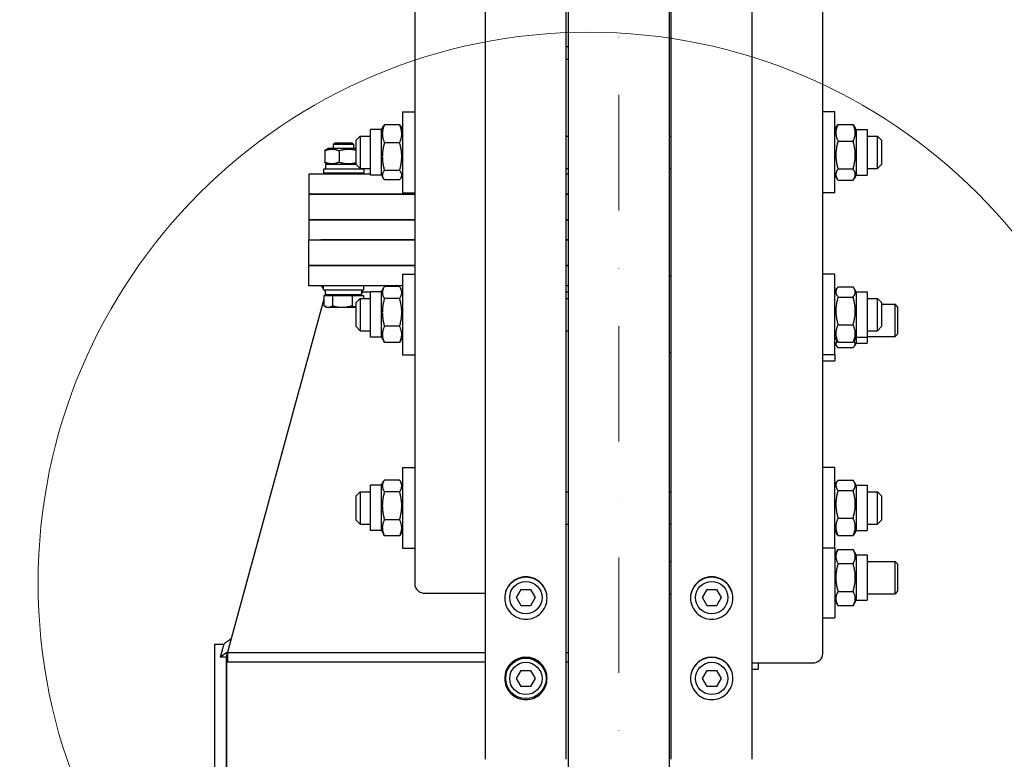
# Model space of a CAD drawing. Units: millimetres. Extents: x 699 to 9405, y 88 to 12258.
# Drawn here: x 1901 to 2389, y 2899 to 3265 of the extents above; entities that cross this region are included whole.
import ezdxf

# ---------------------------------------------------------------- set-up
doc = ezdxf.new("R2010")
doc.units = ezdxf.units.MM
doc.header["$LTSCALE"] = 45
doc.linetypes.add('DASHDOT2', pattern=[12.7, 6.35, -3.175, 0, -3.175])
doc.linetypes.add('LONG_DASH_DOTTED', pattern=[0.3001, 0.2362, -0.0295, 0.0049, -0.0295])
for name, color, linetype, lineweight in [('Centerline(Hillmar_metric)', 7, 'LONG_DASH_DOTTED', 18), ('Detail Circle Lines(Hillmar_metric)', 7, 'Continuous', 18), ('Dimensions(Hillmar_metric)', 7, 'Continuous', 13), ('Visible Edges(Hillmar_metric)', 7, 'Continuous', 25)]:
    doc.layers.add(name, color=color, linetype=linetype, lineweight=lineweight)
doc.styles.add('Hillmar_metric_Dimensions', font='arial.ttf')
doc.dimstyles.new('X.XXX-Hillmar_metric', dxfattribs={"dimscale": 45, "dimtxt": 2, "dimasz": 2.5, "dimexe": 1, "dimexo": 1, "dimgap": 0.25, "dimtad": 1, "dimdec": 3, "dimrnd": 1e-08, "dimdsep": 46, "dimtxsty": 'Hillmar_metric_Dimensions', "dimcen": 0.09, "dimdle": 8, "dimclrd": 7, "dimclre": 7, "dimclrt": 7, "dimaunit": 1, "dimadec": 3, "dimazin": 2, "dimtfac": 0.75, "dimtmove": 0, "dimatfit": 3, "dimfxl": 1, "dimtolj": 1, "dimlwd": 9, "dimlwe": 9, "dimarcsym": 0})

# ---------------------------------------------------------------- blocks, each defined once
blk = doc.blocks.new('*D23')
at = {"layer": 'Defpoints', "color": 0, "linetype": 'Continuous', "transparency": 16777216}
for p in [(1248.29, 4148.95), (2135.97, 4148.95), (2135.97, 1648.95)]:
    blk.add_point(p, dxfattribs=at)
at = {"layer": 'Dimensions(Hillmar_metric)', "color": 7, "linetype": 'Continuous', "lineweight": 9, "transparency": 16777216}
for p, q in [((2090.97, 4148.95), (1203.29, 4148.95)), ((1248.29, 4036.45), (1248.29, 2958.67)), ((1248.29, 1761.45), (1248.29, 2839.23)), ((2090.97, 1648.95), (1203.29, 1648.95))]:
    blk.add_line(p, q, dxfattribs=at)
at = {"layer": 'Dimensions(Hillmar_metric)', "color": 7, "linetype": 'Continuous', "transparency": 16777216}
for points in [[(1229.54, 4036.45), (1267.04, 4036.45), (1248.29, 4148.95)], [(1229.54, 1761.45), (1267.04, 1761.45), (1248.29, 1648.95)]]:
    blk.add_solid(points, dxfattribs=at)
at = {"layer": 'Dimensions(Hillmar_metric)', "color": 7, "linetype": 'Continuous', "lineweight": 13, "transparency": 16777216, "insert": (1248.29, 2898.95), "char_height": 90, "attachment_point": 5, "style": 'Hillmar_metric_Dimensions'}
blk.add_mtext('\\A1;Ø2500', dxfattribs=at)
blk = doc.blocks.new('*D24')
at = {"layer": 'Defpoints', "color": 0, "linetype": 'Continuous', "transparency": 16777216}
for p in [(2172.77, 3498.95), (1675.58, 2298.95), (2172.77, 2298.95)]:
    blk.add_point(p, dxfattribs=at)
at = {"layer": 'Dimensions(Hillmar_metric)', "color": 7, "linetype": 'Continuous', "lineweight": 9, "transparency": 16777216}
for p, q in [((2127.77, 3498.95), (1630.58, 3498.95)), ((1675.58, 3386.45), (1675.58, 2958.67)), ((1675.58, 2411.45), (1675.58, 2839.23)), ((2127.77, 2298.95), (1630.58, 2298.95))]:
    blk.add_line(p, q, dxfattribs=at)
at = {"layer": 'Dimensions(Hillmar_metric)', "color": 7, "linetype": 'Continuous', "transparency": 16777216}
for points in [[(1656.83, 3386.45), (1694.33, 3386.45), (1675.58, 3498.95)], [(1656.83, 2411.45), (1694.33, 2411.45), (1675.58, 2298.95)]]:
    blk.add_solid(points, dxfattribs=at)
at = {"layer": 'Dimensions(Hillmar_metric)', "color": 7, "linetype": 'Continuous', "lineweight": 13, "transparency": 16777216, "insert": (1675.58, 2898.95), "char_height": 90, "attachment_point": 5, "style": 'Hillmar_metric_Dimensions'}
blk.add_mtext('\\A1;Ø1200', dxfattribs=at)
blk = doc.blocks.new('2dDetail2')
at = {"layer": 'Detail Circle Lines(Hillmar_metric)'}
blk.add_circle((48.506, 66.36), 6.055, dxfattribs=at)

msp = doc.modelspace()

# ---------------------------------------------------------------- linework, layer by layer
at = {"layer": 'Centerline(Hillmar_metric)', "linetype": 'DASHDOT2', "ltscale": 0.2}
msp.add_line((2197.7663, 4257.2468), (2197.7663, 1588.2652), dxfattribs=at)
at = {"layer": 'Visible Edges(Hillmar_metric)'}
for p, q in [((2131.7663, 2898.9468), (2131.7663, 4144.7468)), ((2171.7663, 2898.9468), (2171.7663, 4144.7468)), ((2223.7663, 2898.9468), (2223.7663, 4144.7468)), ((2263.7663, 2898.9468), (2263.7663, 4144.7468)), ((2172.7663, 3498.9468), (2172.7663, 2496.6908)), ((2222.7663, 3498.9468), (2222.7663, 2496.6908)), ((2096.7663, 3328.9742), (2096.7663, 2985.7071)), ((2298.7663, 2951.2656), (2298.7663, 3328.9742)), ((2171.7663, 3251.6109), (2172.7663, 3251.6109)), ((2171.7663, 3245.3944), (2172.7663, 3245.3944)), ((2090.7663, 3219.2076), (2090.7663, 3179.2076)), ((2090.7663, 3219.2076), (2096.7663, 3219.2076)), ((2304.7663, 3219.2076), (2298.7663, 3219.2076)), ((2304.7663, 3179.2076), (2304.7663, 3219.2076)), ((2089.2615, 3212.8571), (2081.7711, 3212.8571)), ((2304.7663, 3210.4576), (2305.8331, 3212.3053)), ((2306.2711, 3212.9783), (2313.7615, 3212.9783)), ((2315.2663, 3210.4576), (2314.1996, 3212.3053)), ((2074.7663, 3187.9576), (2074.7663, 3210.4576)), ((2080.2663, 3210.4576), (2074.7663, 3210.4576)), ((2080.2663, 3210.4576), (2081.148, 3211.9847)), ((2080.2663, 3187.9576), (2080.2663, 3210.4576)), ((2090.7663, 3210.4576), (2089.8846, 3211.9847)), ((2315.2663, 3210.4576), (2315.2663, 3187.9576)), ((2315.2663, 3210.4576), (2320.7663, 3210.4576)), ((2320.7663, 3210.4576), (2320.7663, 3187.9576)), ((2057.5115, 3203.9718), (2056.5913, 3203.0515)), ((2066.5913, 3203.0515), (2056.5913, 3203.0515)), ((2056.5913, 3201.1718), (2056.5913, 3203.0515)), ((2057.5115, 3203.9718), (2065.6711, 3203.9718)), ((2065.6711, 3203.9718), (2066.5913, 3203.0515)), ((2066.5913, 3201.1718), (2066.5913, 3203.0515)), ((2067.7663, 3205.2076), (2069.7663, 3207.2076)), ((2067.7663, 3193.2076), (2067.7663, 3205.2076)), ((2069.7663, 3207.2076), (2069.7663, 3191.2076)), ((2069.7663, 3207.2076), (2074.7663, 3207.2076)), ((2089.2615, 3203.9663), (2081.7711, 3203.9663)), ((2171.7663, 3207.2076), (2172.7663, 3207.2076)), ((2222.7663, 3207.2076), (2223.7663, 3207.2076)), ((2306.2711, 3204.7604), (2313.7615, 3204.7604)), ((2320.7663, 3207.2076), (2325.7663, 3207.2076)), ((2325.7663, 3191.2076), (2325.7663, 3207.2076)), ((2327.7663, 3205.2076), (2325.7663, 3207.2076)), ((2327.7663, 3205.2076), (2327.7663, 3193.2076)), ((2052.1689, 3199.9218), (2052.1689, 3194.4217)), ((2053.9413, 3201.1718), (2052.8409, 3200.5364)), ((2067.7663, 3201.1718), (2053.9413, 3201.1718)), ((2059.2601, 3199.9218), (2059.2601, 3194.4217)), ((2067.8022, 3193.1718), (2052.5413, 3193.1718)), ((2052.5413, 3193.1718), (2052.5413, 3190.9718)), ((2053.9413, 3193.1718), (2052.8409, 3193.8071)), ((2067.7663, 3193.2076), (2069.7663, 3191.2076)), ((2327.7663, 3193.2076), (2325.7663, 3191.2076)), ((2044.2663, 3188.5718), (2050.2663, 3188.5718)), ((2044.2663, 3188.5718), (2044.2663, 3178.5718)), ((2050.2663, 3188.5718), (2074.7663, 3188.5718)), ((2071.5913, 3190.9718), (2051.5913, 3190.9718)), ((2051.5913, 3190.9718), (2051.5913, 3188.9718)), ((2071.5913, 3188.9718), (2051.5913, 3188.9718)), ((2056.5913, 3188.5718), (2056.5913, 3188.9718)), ((2066.5913, 3188.5718), (2066.5913, 3188.9718)), ((2069.7663, 3191.2076), (2074.7663, 3191.2076)), ((2070.6413, 3191.2076), (2070.6413, 3190.9718)), ((2071.5913, 3190.9718), (2071.5913, 3188.9718)), ((2080.2663, 3187.9576), (2074.7663, 3187.9576)), ((2080.2663, 3187.9576), (2081.148, 3186.4305)), ((2089.2615, 3190.3168), (2081.7711, 3190.3168)), ((2090.7663, 3187.9576), (2089.8846, 3186.4305)), ((2171.7663, 3191.2076), (2172.7663, 3191.2076)), ((2171.7663, 3188.5718), (2172.7663, 3188.5718)), ((2222.7663, 3191.2076), (2223.7663, 3191.2076)), ((2304.7663, 3187.9576), (2305.8331, 3186.1099)), ((2306.2711, 3190.9897), (2313.7615, 3190.9897)), ((2315.2663, 3187.9576), (2314.1996, 3186.1099)), ((2315.2663, 3187.9576), (2320.7663, 3187.9576)), ((2320.7663, 3191.2076), (2325.7663, 3191.2076)), ((2089.2615, 3185.5581), (2081.7711, 3185.5581)), ((2306.2711, 3185.4369), (2313.7615, 3185.4369)), ((2050.2663, 3178.5718), (2044.2663, 3178.5718)), ((2044.2663, 3178.5718), (2050.2663, 3178.5718)), ((2044.2663, 3178.5718), (2044.2663, 3165.8718)), ((2096.7663, 3178.5718), (2050.2663, 3178.5718)), ((2050.2663, 3178.5718), (2096.7663, 3178.5718)), ((2090.7663, 3179.2076), (2096.7663, 3179.2076)), ((2172.7663, 3178.5718), (2171.7663, 3178.5718)), ((2171.7663, 3178.5718), (2172.7663, 3178.5718)), ((2304.7663, 3179.2076), (2298.7663, 3179.2076)), ((2044.2663, 3165.8718), (2050.2663, 3165.8718)), ((2044.2663, 3165.8718), (2044.2663, 3155.8718)), ((2050.2663, 3165.8718), (2044.2663, 3165.8718)), ((2050.2663, 3165.8718), (2096.7663, 3165.8718)), ((2096.7663, 3165.8718), (2050.2663, 3165.8718)), ((2171.7663, 3165.8718), (2172.7663, 3165.8718)), ((2172.7663, 3165.8718), (2171.7663, 3165.8718)), ((2044.0913, 3155.8718), (2050.0913, 3155.8718)), ((2044.0913, 3155.8718), (2044.0913, 3143.1718)), ((2050.0913, 3155.8718), (2096.7663, 3155.8718)), ((2096.7663, 3155.8718), (2050.2663, 3155.8718)), ((2171.7663, 3155.8718), (2172.7663, 3155.8718)), ((2172.7663, 3155.8718), (2171.7663, 3155.8718)), ((2050.0913, 3143.1718), (2044.0913, 3143.1718)), ((2044.0913, 3143.1718), (2050.0913, 3143.1718)), ((2044.0913, 3143.1718), (2044.0913, 3133.1718)), ((2096.7663, 3143.1718), (2050.0913, 3143.1718)), ((2050.0913, 3143.1718), (2096.7663, 3143.1718)), ((2172.7663, 3143.1718), (2171.7663, 3143.1718)), ((2171.7663, 3143.1718), (2172.7663, 3143.1718)), ((2090.7663, 3138.9897), (2090.7663, 3098.9897)), ((2090.7663, 3138.9897), (2096.7663, 3138.9897)), ((2223.7663, 3137.9897), (2222.7663, 3137.9897)), ((2304.7663, 3138.9897), (2298.7663, 3138.9897)), ((2304.7663, 3098.9897), (2304.7663, 3138.9897)), ((2050.0913, 3133.1718), (2044.0913, 3133.1718)), ((2090.7663, 3133.1718), (2050.0913, 3133.1718)), ((2051.5913, 3131.8619), (2050.5913, 3133.1718)), ((2051.5913, 3131.1718), (2051.5913, 3133.1718)), ((2051.5913, 3131.1718), (2071.5913, 3131.1718)), ((2052.5413, 3130.6175), (2052.1182, 3131.1718)), ((2052.5413, 3129.3288), (2052.2798, 3128.3717)), ((2052.5413, 3128.9718), (2052.5413, 3131.1718)), ((2070.6413, 3129.7339), (2070.6413, 3131.1718)), ((2070.6413, 3130.1718), (2074.7663, 3130.1718)), ((2071.5913, 3131.1718), (2071.5913, 3133.1718)), ((2074.7663, 3107.7397), (2074.7663, 3130.2397)), ((2080.2663, 3130.2397), (2074.7663, 3130.2397)), ((2080.2663, 3130.2397), (2081.4102, 3132.221)), ((2080.2663, 3107.7397), (2080.2663, 3130.2397)), ((2089.2615, 3132.7916), (2081.7711, 3132.7916)), ((2090.7663, 3130.2397), (2089.6224, 3132.221)), ((2172.7663, 3133.1718), (2171.7663, 3133.1718)), ((2171.7663, 3130.1718), (2172.7663, 3130.1718)), ((2304.7663, 3130.2397), (2305.7111, 3131.8762)), ((2306.2711, 3132.6895), (2313.7615, 3132.6895)), ((2315.2663, 3130.2397), (2314.3215, 3131.8762)), ((2315.2663, 3130.2397), (2315.2663, 3107.7397)), ((2315.2663, 3130.2397), (2320.7663, 3130.2397)), ((2320.7663, 3130.2397), (2320.7663, 3107.7397)), ((2051.8119, 3126.659), (2003.5913, 2950.1718)), ((2051.8119, 3128.3717), (2055.9792, 3128.3717)), ((2051.8119, 3128.3717), (2051.8119, 3123.3308)), ((2052.5413, 3128.9718), (2070.6306, 3128.9718)), ((2053.7913, 3128.3717), (2053.7913, 3128.9718)), ((2055.9792, 3128.3717), (2055.9792, 3123.3308)), ((2055.9792, 3128.3717), (2065.7586, 3128.3717)), ((2065.7586, 3128.3717), (2065.7586, 3123.3308)), ((2065.7586, 3128.3717), (2071.3707, 3128.3717)), ((2067.7663, 3124.9897), (2069.7663, 3126.9897)), ((2067.7663, 3112.9897), (2067.7663, 3124.9897)), ((2069.3913, 3128.3717), (2069.3913, 3128.9718)), ((2069.7663, 3126.9897), (2069.7663, 3110.9897)), ((2069.7663, 3126.9897), (2074.7663, 3126.9897)), ((2071.3707, 3128.3717), (2071.3707, 3126.9897)), ((2089.2615, 3126.9544), (2081.7711, 3126.9544)), ((2171.7663, 3126.9897), (2172.7663, 3126.9897)), ((2306.2711, 3127.639), (2313.7615, 3127.639)), ((2320.7663, 3126.9897), (2325.7663, 3126.9897)), ((2325.7663, 3110.9897), (2325.7663, 3126.9897)), ((2327.7663, 3124.9897), (2325.7663, 3126.9897)), ((2327.7663, 3124.9897), (2327.7663, 3112.9897)), ((2053.0913, 3122.5717), (2052.2031, 3123.0845)), ((2053.0913, 3122.5717), (2053.8955, 3122.5717)), ((2053.8955, 3122.5717), (2060.8689, 3122.5717)), ((2060.8689, 3122.5717), (2067.7663, 3122.5717)), ((2327.7663, 3124.0585), (2334.5393, 3124.0585)), ((2334.5393, 3108.0585), (2334.5393, 3124.0585)), ((2335.7663, 3122.8316), (2334.5393, 3124.0585)), ((2335.7663, 3122.8316), (2335.7663, 3109.2854)), ((2067.7663, 3112.9897), (2069.7663, 3110.9897)), ((2069.7663, 3110.9897), (2074.7663, 3110.9897)), ((2089.2615, 3113.1526), (2081.7711, 3113.1526)), ((2171.7663, 3110.9897), (2172.7663, 3110.9897)), ((2306.2711, 3113.9393), (2313.7615, 3113.9393)), ((2320.7663, 3110.9897), (2325.7663, 3110.9897)), ((2327.7663, 3112.9897), (2325.7663, 3110.9897)), ((2080.2663, 3107.7397), (2074.7663, 3107.7397)), ((2080.2663, 3107.7397), (2081.4102, 3105.7584)), ((2089.2615, 3105.1879), (2081.7711, 3105.1879)), ((2090.7663, 3107.7397), (2089.6224, 3105.7584)), ((2304.7663, 3107.7397), (2305.7111, 3106.1033)), ((2306.2711, 3105.29), (2313.7615, 3105.29)), ((2315.2663, 3107.7397), (2314.3215, 3106.1033)), ((2315.2663, 3107.7397), (2315.2663, 3104.8085)), ((2315.2663, 3107.7397), (2320.7663, 3107.7397)), ((2320.7663, 3108.0585), (2334.5393, 3108.0585)), ((2320.7663, 3107.7397), (2320.7663, 3104.8085)), ((2335.7663, 3109.2854), (2334.5393, 3108.0585)), ((2304.7663, 3104.8085), (2305.4437, 3103.6351)), ((2306.2711, 3102.6742), (2313.7615, 3102.6742)), ((2315.2663, 3104.8085), (2314.5889, 3103.6351)), ((2315.2663, 3104.8085), (2320.7663, 3104.8085)), ((2090.7663, 3098.9897), (2096.7663, 3098.9897)), ((2223.7663, 3099.9897), (2222.7663, 3099.9897)), ((2304.7663, 3098.9897), (2298.7663, 3098.9897)), ((2298.7663, 3096.0585), (2304.7663, 3096.0585)), ((2304.7663, 3098.9897), (2304.7663, 3096.0585)), ((2090.7663, 3043.3189), (2090.7663, 3003.3189)), ((2090.7663, 3043.3189), (2096.7663, 3043.3189)), ((2304.7663, 3043.3189), (2298.7663, 3043.3189)), ((2304.7663, 3003.3189), (2304.7663, 3043.3189)), ((2089.2615, 3037.1207), (2081.7711, 3037.1207)), ((2306.2711, 3037.0186), (2313.7615, 3037.0186)), ((2074.7663, 3012.0689), (2074.7663, 3034.5689)), ((2080.2663, 3034.5689), (2074.7663, 3034.5689)), ((2080.2663, 3034.5689), (2081.4102, 3036.5502)), ((2080.2663, 3012.0689), (2080.2663, 3034.5689)), ((2090.7663, 3034.5689), (2089.6224, 3036.5502)), ((2304.7663, 3034.5689), (2305.7111, 3036.2053)), ((2306.2711, 3031.9682), (2313.7615, 3031.9682)), ((2315.2663, 3034.5689), (2314.3215, 3036.2053)), ((2315.2663, 3034.5689), (2315.2663, 3012.0689)), ((2315.2663, 3034.5689), (2320.7663, 3034.5689)), ((2320.7663, 3034.5689), (2320.7663, 3012.0689)), ((2067.7663, 3029.3189), (2069.7663, 3031.3189)), ((2067.7663, 3017.3189), (2067.7663, 3029.3189)), ((2069.7663, 3031.3189), (2069.7663, 3015.3189)), ((2069.7663, 3031.3189), (2074.7663, 3031.3189)), ((2089.2615, 3031.2836), (2081.7711, 3031.2836)), ((2171.7663, 3031.3189), (2172.7663, 3031.3189)), ((2222.7663, 3031.3189), (2223.7663, 3031.3189)), ((2320.7663, 3031.3189), (2325.7663, 3031.3189)), ((2325.7663, 3015.3189), (2325.7663, 3031.3189)), ((2327.7663, 3029.3189), (2325.7663, 3031.3189)), ((2327.7663, 3029.3189), (2327.7663, 3017.3189)), ((2067.7663, 3017.3189), (2069.7663, 3015.3189)), ((2089.2615, 3017.4817), (2081.7711, 3017.4817)), ((2306.2711, 3018.2684), (2313.7615, 3018.2684)), ((2327.7663, 3017.3189), (2325.7663, 3015.3189)), ((2069.7663, 3015.3189), (2074.7663, 3015.3189)), ((2171.7663, 3015.3189), (2172.7663, 3015.3189)), ((2222.7663, 3015.3189), (2223.7663, 3015.3189)), ((2320.7663, 3015.3189), (2325.7663, 3015.3189)), ((2080.2663, 3012.0689), (2074.7663, 3012.0689)), ((2080.2663, 3012.0689), (2081.4102, 3010.0876)), ((2089.2615, 3009.517), (2081.7711, 3009.517)), ((2090.7663, 3012.0689), (2089.6224, 3010.0876)), ((2304.7663, 3012.0689), (2305.7111, 3010.4324)), ((2306.2711, 3009.6191), (2313.7615, 3009.6191)), ((2315.2663, 3012.0689), (2314.3215, 3010.4324)), ((2315.2663, 3012.0689), (2320.7663, 3012.0689)), ((2090.7663, 3003.3189), (2096.7663, 3003.3189)), ((2304.7663, 3003.3189), (2298.7663, 3003.3189)), ((2304.7663, 3003.3189), (2304.7663, 2968.8774)), ((2304.7663, 3000.1274), (2306.2711, 3002.7338)), ((2306.2711, 3002.7338), (2313.7615, 3002.7338)), ((2315.2663, 3000.1274), (2313.7615, 3002.7338)), ((2315.2663, 3000.1274), (2315.2663, 2977.6274)), ((2315.2663, 3000.1274), (2320.7663, 3000.1274)), ((2320.7663, 3000.1274), (2320.7663, 2977.6274)), ((2222.7663, 2996.8774), (2223.7663, 2996.8774)), ((2306.2711, 2995.8056), (2313.7615, 2995.8056)), ((2320.7663, 2996.8774), (2334.5393, 2996.8774)), ((2334.5393, 2980.8774), (2334.5393, 2996.8774)), ((2335.7663, 2995.6505), (2334.5393, 2996.8774)), ((2335.7663, 2995.6505), (2335.7663, 2982.1043)), ((2101.7663, 2981.0877), (2131.7663, 2981.0877)), ((2147.1475, 2978.9468), (2149.4569, 2982.9468)), ((2149.4569, 2974.9468), (2147.1475, 2978.9468)), ((2149.4569, 2982.9468), (2154.0757, 2982.9468)), ((2154.0757, 2982.9468), (2156.3851, 2978.9468)), ((2156.3851, 2978.9468), (2154.0757, 2974.9468)), ((2222.7663, 2980.8774), (2223.7663, 2980.8774)), ((2239.1475, 2978.9468), (2241.4569, 2982.9468)), ((2241.4569, 2974.9468), (2239.1475, 2978.9468)), ((2241.4569, 2982.9468), (2246.0757, 2982.9468)), ((2246.0757, 2982.9468), (2248.3851, 2978.9468)), ((2248.3851, 2978.9468), (2246.0757, 2974.9468)), ((2306.2711, 2981.9492), (2313.7615, 2981.9492)), ((2320.7663, 2980.8774), (2334.5393, 2980.8774)), ((2335.7663, 2982.1043), (2334.5393, 2980.8774)), ((2154.0757, 2974.9468), (2149.4569, 2974.9468)), ((2246.0757, 2974.9468), (2241.4569, 2974.9468)), ((2304.7663, 2977.6274), (2306.2711, 2975.021)), ((2306.2711, 2975.021), (2313.7615, 2975.021)), ((2315.2663, 2977.6274), (2313.7615, 2975.021)), ((2315.2663, 2977.6274), (2320.7663, 2977.6274)), ((2298.7663, 2968.8774), (2304.7663, 2968.8774)), ((1997.5913, 2955.9468), (1997.5913, 2841.9468)), ((1997.5913, 2955.9468), (2002.159, 2955.9468)), ((2002.159, 2955.9468), (2000.4114, 2949.5507)), ((2004.0646, 2951.9041), (2000.4114, 2949.5507)), ((2003.5913, 2950.1718), (2003.3739, 2949.376)), ((2003.5913, 2950.1718), (2003.5913, 2841.9468)), ((2003.5913, 2841.9468), (2003.5913, 2950.1718)), ((2003.5913, 2950.1718), (2003.9803, 2950.1718)), ((2131.7663, 2951.5955), (2003.9803, 2951.5955)), ((2003.9803, 2951.5955), (2003.9803, 2947.0536)), ((2172.7663, 2951.5955), (2171.7663, 2951.5955)), ((2131.7663, 2947.0536), (2003.9803, 2947.0536)), ((2172.7663, 2947.0536), (2171.7663, 2947.0536)), ((2263.7663, 2946.6462), (2293.7663, 2946.6462)), ((2266.7663, 2946.6462), (2266.7663, 2943.456)), ((2147.1475, 2938.9468), (2149.4569, 2942.9468)), ((2149.4569, 2942.9468), (2154.0757, 2942.9468)), ((2154.0757, 2942.9468), (2156.3851, 2938.9468)), ((2239.1475, 2938.9468), (2241.4569, 2942.9468)), ((2241.4569, 2942.9468), (2246.0757, 2942.9468)), ((2246.0757, 2942.9468), (2248.3851, 2938.9468)), ((2263.7663, 2943.456), (2266.7663, 2943.456)), ((2149.4569, 2934.9468), (2147.1475, 2938.9468)), ((2154.0757, 2934.9468), (2149.4569, 2934.9468)), ((2156.3851, 2938.9468), (2154.0757, 2934.9468)), ((2241.4569, 2934.9468), (2239.1475, 2938.9468)), ((2246.0757, 2934.9468), (2241.4569, 2934.9468)), ((2248.3851, 2938.9468), (2246.0757, 2934.9468))]:
    msp.add_line(p, q, dxfattribs=at)
for centre, radius in [((2151.7663, 2978.9468), 8), ((2243.7663, 2978.9468), 8), ((2151.7663, 2938.9468), 10), ((2151.7663, 2938.9468), 8), ((2243.7663, 2938.9468), 8)]:
    msp.add_circle(centre, radius, dxfattribs=at)
for centre, major_axis, ratio, start_param, end_param in [((2061.5913, 3128.2097), (0, -15.6751), 0.57735027, 1.61943429, 1.76090858), ((2061.5913, 3129.7339), (0, -15.6751), 0.57735027, 1.52215837, 1.66265702), ((2101.7663, 2985.7071), (-5, 0), 0.92387953, 0, 1.57079633), ((2003.3739, 2898.9468), (-447.5604, 26.9084), 0.11227256, 4.71913898, 4.72575798), ((2293.7663, 2951.2656), (5, 0), 0.92387953, 4.71238898, 6.28318531)]:
    msp.add_ellipse(centre, major_axis=major_axis, ratio=ratio, start_param=start_param, end_param=end_param, dxfattribs=at)
for points, weights in [([(2081.7711, 3212.8571), (2079.7711, 3208.4117), (2081.7711, 3203.9663)], [1, 1.15470053838, 1]), ([(2081.148, 3211.9847), (2081.3896, 3212.4032), (2081.7711, 3212.8571)], [1.04355997752, 1.02622602683, 1]), ([(2089.2615, 3212.8571), (2089.643, 3212.4032), (2089.8846, 3211.9847)], [1, 1.02622602683, 1.04355997752]), ([(2089.2615, 3203.9663), (2091.2615, 3208.4117), (2089.2615, 3212.8571)], [1, 1.15470053838, 1]), ([(2306.2711, 3212.9783), (2304.2711, 3208.8693), (2306.2711, 3204.7604)], [1, 1.15470053838, 1]), ([(2305.8331, 3212.3053), (2306.0219, 3212.6323), (2306.2711, 3212.9783)], [1.03023170783, 1.01697946992, 1]), ([(2313.7615, 3212.9783), (2314.0107, 3212.6323), (2314.1996, 3212.3053)], [1, 1.01697946992, 1.03023170783]), ([(2313.7615, 3204.7604), (2315.7615, 3208.8693), (2313.7615, 3212.9783)], [1, 1.15470053838, 1]), ([(2081.7711, 3203.9663), (2079.7711, 3197.1415), (2081.7711, 3190.3168)], [1, 1.15470053838, 1]), ([(2089.2615, 3190.3168), (2091.2615, 3197.1415), (2089.2615, 3203.9663)], [1, 1.15470053838, 1]), ([(2306.2711, 3204.7604), (2304.2711, 3197.875), (2306.2711, 3190.9897)], [1, 1.15470053838, 1]), ([(2313.7615, 3190.9897), (2315.7615, 3197.875), (2313.7615, 3204.7604)], [1, 1.15470053838, 1]), ([(2059.2601, 3199.9218), (2055.7145, 3201.3385), (2052.1689, 3199.9218)], [1, 1.15470053838, 1]), ([(2052.1689, 3199.9218), (2052.5242, 3200.3536), (2052.8409, 3200.5364)], [1, 1.04256957378, 1.06171106346]), ([(2067.7663, 3200.1762), (2063.6108, 3201.2301), (2059.2601, 3199.9218)], [1.02465263229, 1.14119520947, 1]), ([(2052.1689, 3194.4217), (2055.7145, 3193.005), (2059.2601, 3194.4217)], [1, 1.15470053838, 1]), ([(2052.8409, 3193.8071), (2052.5242, 3193.9899), (2052.1689, 3194.4217)], [1.06171106346, 1.04256957378, 1]), ([(2059.2601, 3194.4217), (2063.6108, 3193.1134), (2067.7663, 3194.1673)], [1, 1.14119520947, 1.02465263229]), ([(2081.7711, 3190.3168), (2079.7711, 3187.9375), (2081.7711, 3185.5581)], [1, 1.15470053838, 1]), ([(2089.2615, 3185.5581), (2091.2615, 3187.9375), (2089.2615, 3190.3168)], [1, 1.15470053838, 1]), ([(2306.2711, 3190.9897), (2304.2711, 3188.2133), (2306.2711, 3185.4369)], [1, 1.15470053838, 1]), ([(2313.7615, 3185.4369), (2315.7615, 3188.2133), (2313.7615, 3190.9897)], [1, 1.15470053838, 1]), ([(2081.7711, 3132.7916), (2079.7711, 3129.873), (2081.7711, 3126.9544)], [1, 1.15470053838, 1]), ([(2089.2615, 3126.9544), (2091.2615, 3129.873), (2089.2615, 3132.7916)], [1, 1.15470053838, 1]), ([(2306.2711, 3132.6895), (2304.2711, 3130.1642), (2306.2711, 3127.639)], [1, 1.15470053838, 1]), ([(2313.7615, 3127.639), (2315.7615, 3130.1642), (2313.7615, 3132.6895)], [1, 1.15470053838, 1]), ([(2081.7711, 3126.9544), (2079.7711, 3120.0535), (2081.7711, 3113.1526)], [1, 1.15470053838, 1]), ([(2089.2615, 3113.1526), (2091.2615, 3120.0535), (2089.2615, 3126.9544)], [1, 1.15470053838, 1]), ([(2306.2711, 3127.639), (2304.2711, 3120.7892), (2306.2711, 3113.9393)], [1, 1.15470053838, 1]), ([(2313.7615, 3113.9393), (2315.7615, 3120.7892), (2313.7615, 3127.639)], [1, 1.15470053838, 1]), ([(2051.8119, 3123.3308), (2052.9285, 3122.5717), (2053.8955, 3122.5717)], [1, 1.0379548493, 1]), ([(2053.8955, 3122.5717), (2054.8625, 3122.5717), (2055.9792, 3123.3308)], [1, 1.0379548493, 1]), ([(2055.9792, 3123.3308), (2058.5996, 3122.5717), (2060.8689, 3122.5717)], [1, 1.0379548493, 1]), ([(2060.8689, 3122.5717), (2063.1382, 3122.5717), (2065.7586, 3123.3308)], [1, 1.0379548493, 1]), ([(2065.7586, 3123.3308), (2066.8279, 3122.791), (2067.7663, 3122.6374)], [1, 1.02669546582, 1.0158385288]), ([(2081.7711, 3113.1526), (2079.7711, 3109.1702), (2081.7711, 3105.1879)], [1, 1.15470053838, 1]), ([(2089.2615, 3105.1879), (2091.2615, 3109.1702), (2089.2615, 3113.1526)], [1, 1.15470053838, 1]), ([(2306.2711, 3113.9393), (2304.2711, 3109.6146), (2306.2711, 3105.29)], [1, 1.15470053838, 1]), ([(2313.7615, 3105.29), (2315.7615, 3109.6146), (2313.7615, 3113.9393)], [1, 1.15470053838, 1]), ([(2081.7711, 3105.1879), (2081.5711, 3105.4797), (2081.4102, 3105.7584)], [1, 1.01357939826, 1.02477483511]), ([(2089.6224, 3105.7584), (2089.4615, 3105.4797), (2089.2615, 3105.1879)], [1.02477483511, 1.01357939826, 1]), ([(2305.8617, 3105.8575), (2304.4492, 3104.3076), (2306.2711, 3102.6742)], [1.02820099219, 1.13900827602, 1]), ([(2306.2711, 3105.29), (2305.9374, 3105.7114), (2305.7111, 3106.1033)], [1, 1.02286747003, 1.0389745087]), ([(2314.3215, 3106.1033), (2314.0952, 3105.7114), (2313.7615, 3105.29)], [1.0389745087, 1.02286747003, 1]), ([(2313.7615, 3102.6742), (2315.5834, 3104.3076), (2314.1709, 3105.8575)], [1, 1.13900827602, 1.02820099219]), ([(2081.7711, 3037.1207), (2079.7711, 3034.2022), (2081.7711, 3031.2836)], [1, 1.15470053838, 1]), ([(2089.2615, 3031.2836), (2091.2615, 3034.2022), (2089.2615, 3037.1207)], [1, 1.15470053838, 1]), ([(2306.2711, 3037.0186), (2304.2711, 3034.4934), (2306.2711, 3031.9682)], [1, 1.15470053838, 1]), ([(2313.7615, 3031.9682), (2315.7615, 3034.4934), (2313.7615, 3037.0186)], [1, 1.15470053838, 1]), ([(2306.2711, 3031.9682), (2304.2711, 3025.1183), (2306.2711, 3018.2684)], [1, 1.15470053838, 1]), ([(2313.7615, 3018.2684), (2315.7615, 3025.1183), (2313.7615, 3031.9682)], [1, 1.15470053838, 1]), ([(2081.7711, 3031.2836), (2079.7711, 3024.3827), (2081.7711, 3017.4817)], [1, 1.15470053838, 1]), ([(2089.2615, 3017.4817), (2091.2615, 3024.3827), (2089.2615, 3031.2836)], [1, 1.15470053838, 1]), ([(2081.7711, 3017.4817), (2079.7711, 3013.4994), (2081.7711, 3009.517)], [1, 1.15470053838, 1]), ([(2089.2615, 3009.517), (2091.2615, 3013.4994), (2089.2615, 3017.4817)], [1, 1.15470053838, 1]), ([(2306.2711, 3018.2684), (2304.2711, 3013.9438), (2306.2711, 3009.6191)], [1, 1.15470053838, 1]), ([(2313.7615, 3009.6191), (2315.7615, 3013.9438), (2313.7615, 3018.2684)], [1, 1.15470053838, 1]), ([(2081.7711, 3009.517), (2081.5711, 3009.8089), (2081.4102, 3010.0876)], [1, 1.01357939826, 1.02477483511]), ([(2089.6224, 3010.0876), (2089.4615, 3009.8089), (2089.2615, 3009.517)], [1.02477483511, 1.01357939826, 1]), ([(2306.2711, 3009.6191), (2305.9374, 3010.0405), (2305.7111, 3010.4324)], [1, 1.02286747003, 1.0389745087]), ([(2314.3215, 3010.4324), (2314.0952, 3010.0405), (2313.7615, 3009.6191)], [1.0389745087, 1.02286747003, 1]), ([(2306.2711, 3002.7338), (2304.2711, 2999.2697), (2306.2711, 2995.8056)], [1, 1.15470053838, 1]), ([(2313.7615, 2995.8056), (2315.7615, 2999.2697), (2313.7615, 3002.7338)], [1, 1.15470053838, 1]), ([(2306.2711, 2995.8056), (2304.2711, 2988.8774), (2306.2711, 2981.9492)], [1, 1.15470053838, 1]), ([(2313.7615, 2981.9492), (2315.7615, 2988.8774), (2313.7615, 2995.8056)], [1, 1.15470053838, 1]), ([(2306.2711, 2981.9492), (2304.2711, 2978.4851), (2306.2711, 2975.021)], [1, 1.15470053838, 1]), ([(2313.7615, 2975.021), (2315.7615, 2978.4851), (2313.7615, 2981.9492)], [1, 1.15470053838, 1])]:
    msp.add_rational_spline(points, weights, degree=2, dxfattribs=at)
for points, knots in [([(2151.7663, 2989.1904), (2153.0847, 2989.1904), (2154.491, 2988.9276), (2157.078, 2987.8587), (2158.2587, 2987.0527), (2160.1232, 2985.1927), (2160.9313, 2984.0148), (2162.0028, 2981.4336), (2162.2663, 2980.0303), (2162.2663, 2977.3989), (2162.0028, 2975.9953), (2160.9313, 2973.4131), (2160.1232, 2972.2344), (2158.2587, 2970.373), (2157.078, 2969.5662), (2154.491, 2968.4963), (2153.0847, 2968.2332), (2150.4479, 2968.2332), (2149.0416, 2968.4963), (2146.4546, 2969.5662), (2145.2739, 2970.373), (2143.4094, 2972.2344), (2142.6014, 2973.4131), (2141.5298, 2975.9953), (2141.2663, 2977.3989), (2141.2663, 2980.0303), (2141.5298, 2981.4336), (2142.6014, 2984.0148), (2143.4094, 2985.1927), (2145.2739, 2987.0527), (2146.4546, 2987.8587), (2149.0416, 2988.9276), (2150.4479, 2989.1904), (2151.7663, 2989.1904)], [0, 0, 0, 0, 0.39552305, 0.39552305, 0.79104609, 0.79104609, 1.18656932, 1.18656932, 1.58209255, 1.58209255, 1.97761538, 1.97761538, 2.37313822, 2.37313822, 2.76866123, 2.76866123, 3.16418423, 3.16418423, 3.55970724, 3.55970724, 3.95523025, 3.95523025, 4.35075308, 4.35075308, 4.74627592, 4.74627592, 5.14179914, 5.14179914, 5.53732237, 5.53732237, 5.93284542, 5.93284542, 6.32836847, 6.32836847, 6.32836847, 6.32836847]), ([(2151.7663, 2988.9994), (2150.4479, 2988.9994), (2149.0416, 2988.7366), (2146.4546, 2987.6677), (2145.2739, 2986.8617), (2143.4094, 2985.0017), (2142.6014, 2983.8238), (2141.5427, 2981.2738), (2141.2792, 2979.907), (2141.2668, 2978.6191)], [0, 0, 0, 0, 0.39552306, 0.39552306, 0.79104611, 0.79104611, 1.18656935, 1.18656935, 1.57253899, 1.57253899, 1.57253899, 1.57253899]), ([(2162.2658, 2978.6191), (2162.2534, 2979.907), (2161.9899, 2981.2738), (2160.9313, 2983.8238), (2160.1232, 2985.0017), (2158.2587, 2986.8617), (2157.078, 2987.6677), (2154.491, 2988.7366), (2153.0847, 2988.9994), (2151.7663, 2988.9994)], [4.75582963, 4.75582963, 4.75582963, 4.75582963, 5.14179927, 5.14179927, 5.53732251, 5.53732251, 5.93284556, 5.93284556, 6.32836862, 6.32836862, 6.32836862, 6.32836862]), ([(2243.7663, 2989.1904), (2245.0847, 2989.1904), (2246.491, 2988.9276), (2249.078, 2987.8587), (2250.2587, 2987.0527), (2252.1232, 2985.1927), (2252.9313, 2984.0148), (2254.0028, 2981.4336), (2254.2663, 2980.0303), (2254.2663, 2977.3989), (2254.0028, 2975.9953), (2252.9313, 2973.4131), (2252.1232, 2972.2344), (2250.2587, 2970.373), (2249.078, 2969.5662), (2246.491, 2968.4963), (2245.0847, 2968.2332), (2242.4479, 2968.2332), (2241.0416, 2968.4963), (2238.4546, 2969.5662), (2237.2739, 2970.373), (2235.4094, 2972.2344), (2234.6014, 2973.4131), (2233.5298, 2975.9953), (2233.2663, 2977.3989), (2233.2663, 2980.0303), (2233.5298, 2981.4336), (2234.6014, 2984.0148), (2235.4094, 2985.1927), (2237.2739, 2987.0527), (2238.4546, 2987.8587), (2241.0416, 2988.9276), (2242.4479, 2989.1904), (2243.7663, 2989.1904)], [0, 0, 0, 0, 0.39552305, 0.39552305, 0.79104609, 0.79104609, 1.18656932, 1.18656932, 1.58209255, 1.58209255, 1.97761538, 1.97761538, 2.37313822, 2.37313822, 2.76866123, 2.76866123, 3.16418423, 3.16418423, 3.55970724, 3.55970724, 3.95523025, 3.95523025, 4.35075308, 4.35075308, 4.74627592, 4.74627592, 5.14179914, 5.14179914, 5.53732237, 5.53732237, 5.93284542, 5.93284542, 6.32836847, 6.32836847, 6.32836847, 6.32836847]), ([(2243.7663, 2988.9994), (2242.4479, 2988.9994), (2241.0416, 2988.7366), (2238.4546, 2987.6677), (2237.2739, 2986.8617), (2235.4094, 2985.0017), (2234.6014, 2983.8238), (2233.5427, 2981.2738), (2233.2792, 2979.907), (2233.2668, 2978.6191)], [0, 0, 0, 0, 0.39552306, 0.39552306, 0.79104611, 0.79104611, 1.18656935, 1.18656935, 1.57253899, 1.57253899, 1.57253899, 1.57253899]), ([(2254.2658, 2978.6191), (2254.2534, 2979.907), (2253.9899, 2981.2738), (2252.9313, 2983.8238), (2252.1232, 2985.0017), (2250.2587, 2986.8617), (2249.078, 2987.6677), (2246.491, 2988.7366), (2245.0847, 2988.9994), (2243.7663, 2988.9994)], [4.75582963, 4.75582963, 4.75582963, 4.75582963, 5.14179927, 5.14179927, 5.53732251, 5.53732251, 5.93284556, 5.93284556, 6.32836862, 6.32836862, 6.32836862, 6.32836862]), ([(2151.7663, 2949.4399), (2153.0847, 2949.4399), (2154.491, 2949.1766), (2157.078, 2948.1059), (2158.2587, 2947.2984), (2160.1232, 2945.4352), (2160.9313, 2944.2553), (2162.0028, 2941.6699), (2162.2663, 2940.2644), (2162.2663, 2937.6289), (2162.0028, 2936.2233), (2160.9313, 2933.6374), (2160.1232, 2932.4571), (2158.2587, 2930.5932), (2157.078, 2929.7853), (2154.491, 2928.7141), (2153.0847, 2928.4506), (2150.4479, 2928.4506), (2149.0416, 2928.7141), (2146.4546, 2929.7853), (2145.2739, 2930.5932), (2143.4094, 2932.4571), (2142.6014, 2933.6374), (2141.5298, 2936.2233), (2141.2663, 2937.6289), (2141.2663, 2940.2644), (2141.5298, 2941.6699), (2142.6014, 2944.2553), (2143.4094, 2945.4352), (2145.2739, 2947.2984), (2146.4546, 2948.1059), (2149.0416, 2949.1766), (2150.4479, 2949.4399), (2151.7663, 2949.4399)], [0, 0, 0, 0, 0.39552305, 0.39552305, 0.79104609, 0.79104609, 1.18656932, 1.18656932, 1.58209255, 1.58209255, 1.97761538, 1.97761538, 2.37313822, 2.37313822, 2.76866123, 2.76866123, 3.16418423, 3.16418423, 3.55970724, 3.55970724, 3.95523025, 3.95523025, 4.35075308, 4.35075308, 4.74627592, 4.74627592, 5.14179914, 5.14179914, 5.53732237, 5.53732237, 5.93284542, 5.93284542, 6.32836847, 6.32836847, 6.32836847, 6.32836847]), ([(2151.7663, 2949.3443), (2150.4479, 2949.3443), (2149.0416, 2949.0811), (2146.4546, 2948.0103), (2145.2739, 2947.2028), (2143.4094, 2945.3396), (2142.6014, 2944.1597), (2141.5363, 2941.59), (2141.2727, 2940.2028), (2141.2664, 2938.8989)], [0, 0, 0, 0, 0.39552306, 0.39552306, 0.79104611, 0.79104611, 1.18656935, 1.18656935, 1.57731692, 1.57731692, 1.57731692, 1.57731692]), ([(2162.2662, 2938.8989), (2162.2599, 2940.2028), (2161.9964, 2941.59), (2160.9313, 2944.1597), (2160.1232, 2945.3396), (2158.2587, 2947.2028), (2157.078, 2948.0103), (2154.491, 2949.0811), (2153.0847, 2949.3443), (2151.7663, 2949.3443)], [4.7510517, 4.7510517, 4.7510517, 4.7510517, 5.14179927, 5.14179927, 5.53732251, 5.53732251, 5.93284556, 5.93284556, 6.32836862, 6.32836862, 6.32836862, 6.32836862]), ([(2243.7663, 2949.4399), (2245.0847, 2949.4399), (2246.491, 2949.1766), (2249.078, 2948.1059), (2250.2587, 2947.2984), (2252.1232, 2945.4352), (2252.9313, 2944.2553), (2254.0028, 2941.6699), (2254.2663, 2940.2644), (2254.2663, 2937.6289), (2254.0028, 2936.2233), (2252.9313, 2933.6374), (2252.1232, 2932.4571), (2250.2587, 2930.5932), (2249.078, 2929.7853), (2246.491, 2928.7141), (2245.0847, 2928.4506), (2242.4479, 2928.4506), (2241.0416, 2928.7141), (2238.4546, 2929.7853), (2237.2739, 2930.5932), (2235.4094, 2932.4571), (2234.6014, 2933.6374), (2233.5298, 2936.2233), (2233.2663, 2937.6289), (2233.2663, 2940.2644), (2233.5298, 2941.6699), (2234.6014, 2944.2553), (2235.4094, 2945.4352), (2237.2739, 2947.2984), (2238.4546, 2948.1059), (2241.0416, 2949.1766), (2242.4479, 2949.4399), (2243.7663, 2949.4399)], [0, 0, 0, 0, 0.39552305, 0.39552305, 0.79104609, 0.79104609, 1.18656932, 1.18656932, 1.58209255, 1.58209255, 1.97761538, 1.97761538, 2.37313822, 2.37313822, 2.76866123, 2.76866123, 3.16418423, 3.16418423, 3.55970724, 3.55970724, 3.95523025, 3.95523025, 4.35075308, 4.35075308, 4.74627592, 4.74627592, 5.14179914, 5.14179914, 5.53732237, 5.53732237, 5.93284542, 5.93284542, 6.32836847, 6.32836847, 6.32836847, 6.32836847]), ([(2243.7663, 2949.3443), (2242.4479, 2949.3443), (2241.0416, 2949.0811), (2238.4546, 2948.0103), (2237.2739, 2947.2028), (2235.4094, 2945.3396), (2234.6014, 2944.1597), (2233.5363, 2941.59), (2233.2727, 2940.2028), (2233.2664, 2938.8989)], [0, 0, 0, 0, 0.39552306, 0.39552306, 0.79104611, 0.79104611, 1.18656935, 1.18656935, 1.57731692, 1.57731692, 1.57731692, 1.57731692]), ([(2254.2662, 2938.8989), (2254.2599, 2940.2028), (2253.9964, 2941.59), (2252.9313, 2944.1597), (2252.1232, 2945.3396), (2250.2587, 2947.2028), (2249.078, 2948.0103), (2246.491, 2949.0811), (2245.0847, 2949.3443), (2243.7663, 2949.3443)], [4.7510517, 4.7510517, 4.7510517, 4.7510517, 5.14179927, 5.14179927, 5.53732251, 5.53732251, 5.93284556, 5.93284556, 6.32836862, 6.32836862, 6.32836862, 6.32836862])]:
    msp.add_open_spline(points, degree=3, knots=knots, dxfattribs=at)
msp.add_open_spline([(2002.159, 2955.9468), (2003.4269, 2956.9147), (2004.6947, 2957.8827), (2005.9626, 2958.8507)], degree=3, dxfattribs=at)

# ---------------------------------------------------------------- block references
at = {"layer": 'Detail Circle Lines(Hillmar_metric)', "xscale": 45, "yscale": 45, "zscale": 45}
msp.add_blockref('2dDetail2', (0, 0), dxfattribs=at)

# ---------------------------------------------------------------- dimensions: what is measured, and where the dimension line sits
at = {"layer": 'Dimensions(Hillmar_metric)', "color": 7, "linetype": 'Continuous', "lineweight": 13}
for base, p1, p2, picture, middle in [((1248.2948, 4148.9468), (2135.9663, 1648.9468), (2135.9663, 4148.9468), '*D23', (1248.2948, 2898.9468)), ((1675.5769, 2298.9468), (2172.7663, 3498.9468), (2172.7663, 2298.9468), '*D24', (1675.5769, 2898.9468))]:
    dim = msp.add_linear_dim(base=base, p1=p1, p2=p2, angle=90, text='Ø<>', dimstyle='X.XXX-Hillmar_metric', override={"dimgap": 0.25, "dimtih": 1, "dimtoh": 1, "dimdec": 3, "dimtol": 0, "dimlim": 0, "dimtp": 0, "dimtm": 0, "dimtdec": 2, "dimtofl": 0, "dimatfit": 1}, dxfattribs=at)
    dim.commit()
    dim.dimension.update_dxf_attribs({"geometry": picture, "text_midpoint": middle, "dimtype": 160})

doc.saveas('drawing.dxf')
